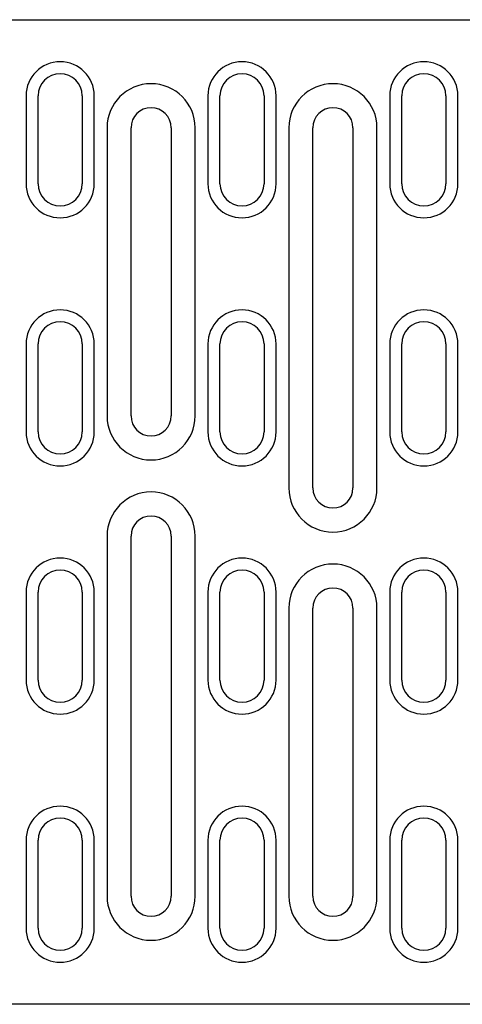
# Model space of a CAD drawing. Units: millimetres. Extents: x 13939 to 17823, y -872 to 4877.
# Drawn here: x 17305 to 17360, y 1572 to 1695 of the extents above; entities that cross this region are included whole.
import ezdxf

# ---------------------------------------------------------------- set-up
doc = ezdxf.new("R2010")
doc.units = ezdxf.units.MM
doc.layers.add('DUENN-18', color=94, linetype='Continuous')
doc.layers.add('SICHTBAR', color=7, linetype='Continuous')

msp = doc.modelspace()

# ---------------------------------------------------------------- linework, layer by layer
at = {"layer": 'DUENN-18'}
for p, q in [((17305.576, 1685.887), (17305.576, 1674.887)), ((17314.076, 1674.887), (17314.076, 1685.887)), ((17328.276, 1685.887), (17328.276, 1674.887)), ((17336.776, 1674.887), (17336.776, 1685.887)), ((17350.976, 1685.887), (17350.976, 1674.887)), ((17359.476, 1674.887), (17359.476, 1685.887)), ((17315.676, 1681.887), (17315.676, 1645.887)), ((17326.676, 1645.887), (17326.676, 1681.887)), ((17338.376, 1681.887), (17338.376, 1636.887)), ((17349.376, 1636.887), (17349.376, 1681.887)), ((17305.576, 1654.887), (17305.576, 1643.887)), ((17314.076, 1643.887), (17314.076, 1654.887)), ((17328.276, 1654.887), (17328.276, 1643.887)), ((17336.776, 1643.887), (17336.776, 1654.887)), ((17350.976, 1654.887), (17350.976, 1643.887)), ((17359.476, 1643.887), (17359.476, 1654.887)), ((17315.676, 1630.887), (17315.676, 1585.887)), ((17326.676, 1585.887), (17326.676, 1630.887)), ((17305.576, 1623.887), (17305.576, 1612.887)), ((17314.076, 1612.887), (17314.076, 1623.887)), ((17328.276, 1623.887), (17328.276, 1612.887)), ((17336.776, 1612.887), (17336.776, 1623.887)), ((17350.976, 1623.887), (17350.976, 1612.887)), ((17359.476, 1612.887), (17359.476, 1623.887)), ((17338.376, 1621.887), (17338.376, 1585.887)), ((17349.376, 1585.887), (17349.376, 1621.887)), ((17305.576, 1592.887), (17305.576, 1581.887)), ((17314.076, 1581.887), (17314.076, 1592.887)), ((17328.276, 1592.887), (17328.276, 1581.887)), ((17336.776, 1581.887), (17336.776, 1592.887)), ((17350.976, 1592.887), (17350.976, 1581.887)), ((17359.476, 1581.887), (17359.476, 1592.887))]:
    msp.add_line(p, q, dxfattribs=at)
for centre, radius, start, end in [((17309.826, 1685.887), 4.25, 0, 180), ((17332.526, 1685.887), 4.25, 0, 180), ((17355.226, 1685.887), 4.25, 0, 180), ((17321.176, 1681.887), 5.5, 0, 180), ((17343.876, 1681.887), 5.5, 0, 180), ((17309.826, 1674.887), 4.25, 180, 0), ((17332.526, 1674.887), 4.25, 180, 0), ((17355.226, 1674.887), 4.25, 180, 0), ((17309.826, 1654.887), 4.25, 0, 180), ((17332.526, 1654.887), 4.25, 0, 180), ((17355.226, 1654.887), 4.25, 0, 180), ((17321.176, 1645.887), 5.5, 180, 0), ((17309.826, 1643.887), 4.25, 180, 0), ((17332.526, 1643.887), 4.25, 180, 0), ((17355.226, 1643.887), 4.25, 180, 0), ((17321.176, 1630.887), 5.5, 0, 180), ((17343.876, 1636.887), 5.5, 180, 0), ((17309.826, 1623.887), 4.25, 0, 180), ((17332.526, 1623.887), 4.25, 0, 180), ((17343.876, 1621.887), 5.5, 0, 180), ((17355.226, 1623.887), 4.25, 0, 180), ((17309.826, 1612.887), 4.25, 180, 0), ((17332.526, 1612.887), 4.25, 180, 0), ((17355.226, 1612.887), 4.25, 180, 0), ((17309.826, 1592.887), 4.25, 0, 180), ((17332.526, 1592.887), 4.25, 0, 180), ((17355.226, 1592.887), 4.25, 0, 180), ((17321.176, 1585.887), 5.5, 180, 0), ((17343.876, 1585.887), 5.5, 180, 0), ((17309.826, 1581.887), 4.25, 180, 0), ((17332.526, 1581.887), 4.25, 180, 0), ((17355.226, 1581.887), 4.25, 180, 0)]:
    msp.add_arc(centre, radius, start, end, dxfattribs=at)
at = {"layer": 'SICHTBAR'}
for p, q in [((17196.976, 1695.387), (17434.476, 1695.387)), ((17307.076, 1674.887), (17307.076, 1685.887)), ((17312.576, 1685.887), (17312.576, 1674.887)), ((17329.776, 1674.887), (17329.776, 1685.887)), ((17335.276, 1685.887), (17335.276, 1674.887)), ((17352.476, 1674.887), (17352.476, 1685.887)), ((17357.976, 1685.887), (17357.976, 1674.887)), ((17318.676, 1645.887), (17318.676, 1681.887)), ((17323.676, 1681.887), (17323.676, 1645.887)), ((17341.376, 1636.887), (17341.376, 1681.887)), ((17346.376, 1681.887), (17346.376, 1636.887)), ((17307.076, 1643.887), (17307.076, 1654.887)), ((17312.576, 1654.887), (17312.576, 1643.887)), ((17329.776, 1643.887), (17329.776, 1654.887)), ((17335.276, 1654.887), (17335.276, 1643.887)), ((17352.476, 1643.887), (17352.476, 1654.887)), ((17357.976, 1654.887), (17357.976, 1643.887)), ((17318.676, 1585.887), (17318.676, 1630.887)), ((17323.676, 1630.887), (17323.676, 1585.887)), ((17307.076, 1612.887), (17307.076, 1623.887)), ((17312.576, 1623.887), (17312.576, 1612.887)), ((17329.776, 1612.887), (17329.776, 1623.887)), ((17335.276, 1623.887), (17335.276, 1612.887)), ((17352.476, 1612.887), (17352.476, 1623.887)), ((17357.976, 1623.887), (17357.976, 1612.887)), ((17341.376, 1585.887), (17341.376, 1621.887)), ((17346.376, 1621.887), (17346.376, 1585.887)), ((17307.076, 1581.887), (17307.076, 1592.887)), ((17312.576, 1592.887), (17312.576, 1581.887)), ((17329.776, 1581.887), (17329.776, 1592.887)), ((17335.276, 1592.887), (17335.276, 1581.887)), ((17352.476, 1581.887), (17352.476, 1592.887)), ((17357.976, 1592.887), (17357.976, 1581.887)), ((17434.476, 1572.387), (17196.976, 1572.387))]:
    msp.add_line(p, q, dxfattribs=at)
for centre, radius, start, end in [((17309.826, 1685.887), 2.75, 0, 180), ((17332.526, 1685.887), 2.75, 0, 180), ((17355.226, 1685.887), 2.75, 0, 180), ((17321.176, 1681.887), 2.5, 0, 180), ((17343.876, 1681.887), 2.5, 0, 180), ((17309.826, 1674.887), 2.75, 180, 0), ((17332.526, 1674.887), 2.75, 180, 0), ((17355.226, 1674.887), 2.75, 180, 0), ((17309.826, 1654.887), 2.75, 0, 180), ((17332.526, 1654.887), 2.75, 0, 180), ((17355.226, 1654.887), 2.75, 0, 180), ((17321.176, 1645.887), 2.5, 180, 0), ((17309.826, 1643.887), 2.75, 180, 0), ((17332.526, 1643.887), 2.75, 180, 0), ((17355.226, 1643.887), 2.75, 180, 0), ((17343.876, 1636.887), 2.5, 180, 0), ((17321.176, 1630.887), 2.5, 0, 180), ((17309.826, 1623.887), 2.75, 0, 180), ((17332.526, 1623.887), 2.75, 0, 180), ((17355.226, 1623.887), 2.75, 0, 180), ((17343.876, 1621.887), 2.5, 0, 180), ((17309.826, 1612.887), 2.75, 180, 0), ((17332.526, 1612.887), 2.75, 180, 0), ((17355.226, 1612.887), 2.75, 180, 0), ((17309.826, 1592.887), 2.75, 0, 180), ((17332.526, 1592.887), 2.75, 0, 180), ((17355.226, 1592.887), 2.75, 0, 180), ((17321.176, 1585.887), 2.5, 180, 0), ((17343.876, 1585.887), 2.5, 180, 0), ((17309.826, 1581.887), 2.75, 180, 0), ((17332.526, 1581.887), 2.75, 180, 0), ((17355.226, 1581.887), 2.75, 180, 0)]:
    msp.add_arc(centre, radius, start, end, dxfattribs=at)

doc.saveas('drawing.dxf')
